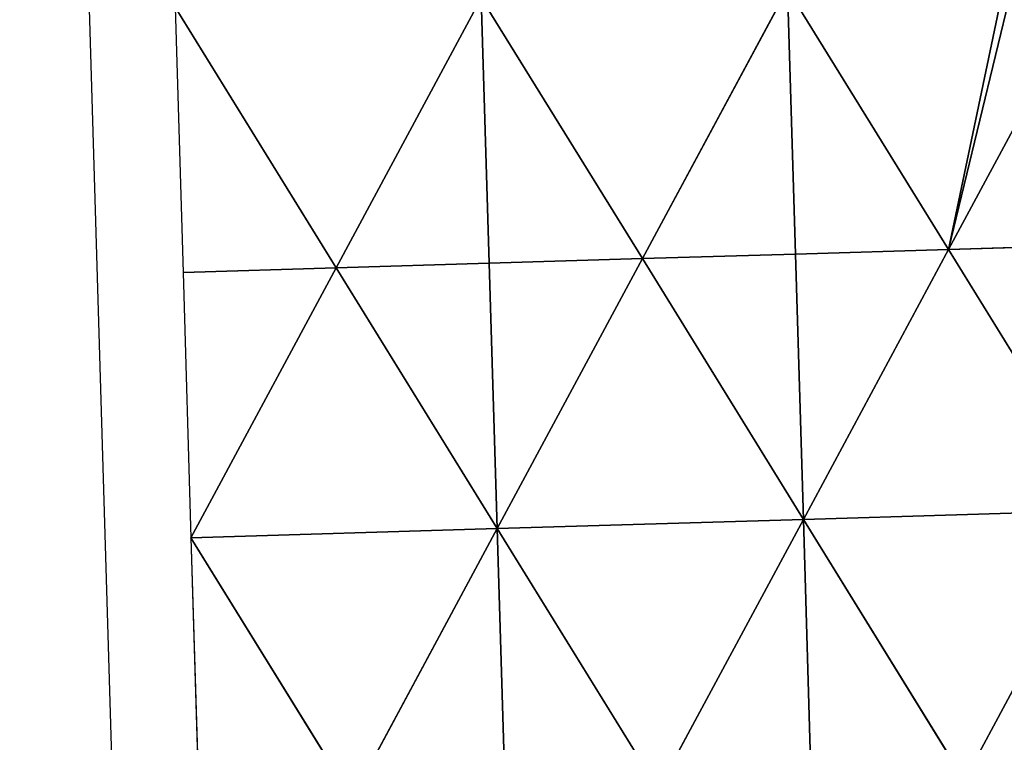
# Model space of a CAD drawing. Extents: x -379598 to 390921, y -479873 to 335707.
# Drawn here: x -379598 to -237825, y -126907 to -22885 of the extents above; entities that cross this region are included whole.
import ezdxf

# ---------------------------------------------------------------- set-up
doc = ezdxf.new("R2010")
doc.units = 0
doc.header["$MEASUREMENT"] = 0
doc.layers.get('0').update_dxf_attribs({"linetype": 'CONTINUOUS'})
doc.layers.add('_____', color=190, linetype='CONTINUOUS')
doc.layers.add('GOOGLE_EARTH_SNAPSHOT', color=134, linetype='CONTINUOUS')

# ---------------------------------------------------------------- blocks, each defined once
blk = doc.blocks.new('GOOGLE_EARTH_SNAPSHOT')
at = {"color": 251}
mesh = blk.add_polyface(dxfattribs=at)
corners = [(-355911, -479873), (367103, 335707), (-379598, 313347), (390921, -457511)]
mesh.append_faces([[corners[k] for k in face] for face in [(0, 1, 2), (1, 0, 3)]], dxfattribs={"vtx0": -1, "color": 251})

msp = doc.modelspace()

# ---------------------------------------------------------------- linework, layer by layer
at = {"layer": '_____', "color": 71}
for p, q in [((-289941, -57279, -2934), (-269038, -18425, -4434)), ((-245852, -55961, -3434), (-269038, -18425, -4434)), ((-267897, -56620, -3434), (-269038, -18425, -4434)), ((-245852, -55961, -3434), (-224949, -17107, -4434)), ((-334031, -58596, -2934), (-313127, -19743, -3434)), ((-289941, -57279, -2934), (-313127, -19743, -3434)), ((-311986, -57938, -2934), (-313127, -19743, -3434)), ((-334031, -58596, -2934), (-357217, -21059, -3434)), ((-357217, -21059, -3434), (-356076, -59254, -2934)), ((-289941, -57279, -2934), (-267897, -56620, -3434)), ((-245852, -55961, -3434), (-267897, -56620, -3434)), ((-267897, -56620, -3434), (-266755, -94815, -2434)), ((-266755, -94815, -2434), (-245852, -55961, -3434)), ((-245852, -55961, -3434), (-223807, -55302, -3434)), ((-222666, -93497, -2434), (-245852, -55961, -3434)), ((-334031, -58596, -2934), (-311986, -57938, -2934)), ((-289941, -57279, -2934), (-311986, -57938, -2934)), ((-311986, -57938, -2934), (-310845, -96133, -2434)), ((-310845, -96133, -2434), (-289941, -57279, -2934)), ((-266755, -94815, -2434), (-289941, -57279, -2934)), ((-334031, -58596, -2934), (-356076, -59254, -2934)), ((-356076, -59254, -2934), (-354935, -97449, -2434)), ((-354935, -97449, -2434), (-334031, -58596, -2934)), ((-310845, -96133, -2434), (-334031, -58596, -2934)), ((-222666, -93497, -2434), (-266755, -94815, -2434)), ((-243569, -132351, -1934), (-222666, -93497, -2434)), ((-266755, -94815, -2434), (-310845, -96133, -2434)), ((-287659, -133669, -1934), (-266755, -94815, -2434)), ((-243569, -132351, -1934), (-266755, -94815, -2434)), ((-265614, -133010, -1934), (-266755, -94815, -2434)), ((-310845, -96133, -2434), (-354935, -97449, -2434)), ((-331749, -134986, -2434), (-310845, -96133, -2434)), ((-287659, -133669, -1934), (-310845, -96133, -2434)), ((-310845, -96133, -2434), (-309704, -134328, -2434)), ((-331749, -134986, -2434), (-354935, -97449, -2434)), ((-354935, -97449, -2434), (-353795, -135644, -2434))]:
    msp.add_line(p, q, dxfattribs=at)

# ---------------------------------------------------------------- block references
at = {"layer": 'GOOGLE_EARTH_SNAPSHOT'}
msp.add_blockref('GOOGLE_EARTH_SNAPSHOT', (0, 0), dxfattribs=at)

# ---------------------------------------------------------------- meshes
at = {"layer": '_____', "color": 71}
mesh = msp.add_polyface(dxfattribs=at)
corners = [(-269038, -18425, -4434), (-313127, -19743, -3434), (-289941, -57279, -2934)]
mesh.append_faces([[corners[k] for k in face] for face in [(0, 1, 2)]], dxfattribs={"color": 71})
mesh = msp.add_polyface(dxfattribs=at)
corners = [(-267897, -56620, -3434), (-269038, -18425, -4434), (-289941, -57279, -2934)]
mesh.append_faces([[corners[k] for k in face] for face in [(0, 1, 2)]], dxfattribs={"color": 71})
mesh = msp.add_polyface(dxfattribs=at)
corners = [(-245852, -55961, -3434), (-237818, -17492, -4434), (-269038, -18425, -4434), (-236823, -18703, -4401), (-224949, -17107, -4434), (-235255, -17415, -4434)]
mesh.append_faces([[corners[k] for k in face] for face in [(0, 1, 2), (3, 4, 5)]], dxfattribs={"vtx0": -1, "color": 71})
mesh.append_faces([[corners[k] for k in face] for face in [(1, 0, 3)]], dxfattribs={"vtx0": -1, "vtx1": -1, "color": 71})
mesh.append_faces([[corners[k] for k in face] for face in [(3, 0, 4)]], dxfattribs={"vtx0": -1, "vtx2": -1, "color": 71})
mesh = msp.add_polyface(dxfattribs=at)
corners = [(-245852, -55961, -3434), (-269038, -18425, -4434), (-267897, -56620, -3434)]
mesh.append_faces([[corners[k] for k in face] for face in [(0, 1, 2)]], dxfattribs={"color": 71})
mesh = msp.add_polyface(dxfattribs=at)
corners = [(-223807, -55302, -3434), (-224949, -17107, -4434), (-245852, -55961, -3434)]
mesh.append_faces([[corners[k] for k in face] for face in [(0, 1, 2)]], dxfattribs={"color": 71})
mesh = msp.add_polyface(dxfattribs=at)
corners = [(-313127, -19743, -3434), (-357217, -21059, -3434), (-334031, -58596, -2934)]
mesh.append_faces([[corners[k] for k in face] for face in [(0, 1, 2)]], dxfattribs={"color": 71})
mesh = msp.add_polyface(dxfattribs=at)
corners = [(-311986, -57938, -2934), (-313127, -19743, -3434), (-334031, -58596, -2934)]
mesh.append_faces([[corners[k] for k in face] for face in [(0, 1, 2)]], dxfattribs={"color": 71})
mesh = msp.add_polyface(dxfattribs=at)
corners = [(-289941, -57279, -2934), (-313127, -19743, -3434), (-311986, -57938, -2934)]
mesh.append_faces([[corners[k] for k in face] for face in [(0, 1, 2)]], dxfattribs={"color": 71})
mesh = msp.add_polyface(dxfattribs=at)
corners = [(-334031, -58596, -2934), (-357217, -21059, -3434), (-356076, -59254, -2934)]
mesh.append_faces([[corners[k] for k in face] for face in [(0, 1, 2)]], dxfattribs={"color": 71})
mesh = msp.add_polyface(dxfattribs=at)
corners = [(-266755, -94815, -2434), (-267897, -56620, -3434), (-289941, -57279, -2934)]
mesh.append_faces([[corners[k] for k in face] for face in [(0, 1, 2)]], dxfattribs={"color": 71})
mesh = msp.add_polyface(dxfattribs=at)
corners = [(-245852, -55961, -3434), (-267897, -56620, -3434), (-266755, -94815, -2434)]
mesh.append_faces([[corners[k] for k in face] for face in [(0, 1, 2)]], dxfattribs={"color": 71})
mesh = msp.add_polyface(dxfattribs=at)
corners = [(-222666, -93497, -2434), (-245852, -55961, -3434), (-266755, -94815, -2434)]
mesh.append_faces([[corners[k] for k in face] for face in [(0, 1, 2)]], dxfattribs={"color": 71})
mesh = msp.add_polyface(dxfattribs=at)
corners = [(-222666, -93497, -2434), (-223807, -55302, -3434), (-245852, -55961, -3434)]
mesh.append_faces([[corners[k] for k in face] for face in [(0, 1, 2)]], dxfattribs={"color": 71})
mesh = msp.add_polyface(dxfattribs=at)
corners = [(-310845, -96133, -2434), (-311986, -57938, -2934), (-334031, -58596, -2934)]
mesh.append_faces([[corners[k] for k in face] for face in [(0, 1, 2)]], dxfattribs={"color": 71})
mesh = msp.add_polyface(dxfattribs=at)
corners = [(-289941, -57279, -2934), (-311986, -57938, -2934), (-310845, -96133, -2434)]
mesh.append_faces([[corners[k] for k in face] for face in [(0, 1, 2)]], dxfattribs={"color": 71})
mesh = msp.add_polyface(dxfattribs=at)
corners = [(-266755, -94815, -2434), (-289941, -57279, -2934), (-310845, -96133, -2434)]
mesh.append_faces([[corners[k] for k in face] for face in [(0, 1, 2)]], dxfattribs={"color": 71})
mesh = msp.add_polyface(dxfattribs=at)
corners = [(-334031, -58596, -2934), (-356076, -59254, -2934), (-354935, -97449, -2434)]
mesh.append_faces([[corners[k] for k in face] for face in [(0, 1, 2)]], dxfattribs={"color": 71})
mesh = msp.add_polyface(dxfattribs=at)
corners = [(-310845, -96133, -2434), (-334031, -58596, -2934), (-354935, -97449, -2434)]
mesh.append_faces([[corners[k] for k in face] for face in [(0, 1, 2)]], dxfattribs={"color": 71})
mesh = msp.add_polyface(dxfattribs=at)
corners = [(-222666, -93497, -2434), (-266755, -94815, -2434), (-243569, -132351, -1934)]
mesh.append_faces([[corners[k] for k in face] for face in [(0, 1, 2)]], dxfattribs={"color": 71})
mesh = msp.add_polyface(dxfattribs=at)
corners = [(-221524, -131692, -1934), (-222666, -93497, -2434), (-243569, -132351, -1934)]
mesh.append_faces([[corners[k] for k in face] for face in [(0, 1, 2)]], dxfattribs={"color": 71})
mesh = msp.add_polyface(dxfattribs=at)
corners = [(-266755, -94815, -2434), (-310845, -96133, -2434), (-287659, -133669, -1934)]
mesh.append_faces([[corners[k] for k in face] for face in [(0, 1, 2)]], dxfattribs={"color": 71})
mesh = msp.add_polyface(dxfattribs=at)
corners = [(-265614, -133010, -1934), (-266755, -94815, -2434), (-287659, -133669, -1934)]
mesh.append_faces([[corners[k] for k in face] for face in [(0, 1, 2)]], dxfattribs={"color": 71})
mesh = msp.add_polyface(dxfattribs=at)
corners = [(-243569, -132351, -1934), (-266755, -94815, -2434), (-265614, -133010, -1934)]
mesh.append_faces([[corners[k] for k in face] for face in [(0, 1, 2)]], dxfattribs={"color": 71})
mesh = msp.add_polyface(dxfattribs=at)
corners = [(-310845, -96133, -2434), (-354935, -97449, -2434), (-331749, -134986, -2434)]
mesh.append_faces([[corners[k] for k in face] for face in [(0, 1, 2)]], dxfattribs={"color": 71})
mesh = msp.add_polyface(dxfattribs=at)
corners = [(-309704, -134328, -2434), (-310845, -96133, -2434), (-331749, -134986, -2434)]
mesh.append_faces([[corners[k] for k in face] for face in [(0, 1, 2)]], dxfattribs={"color": 71})
mesh = msp.add_polyface(dxfattribs=at)
corners = [(-287659, -133669, -1934), (-310845, -96133, -2434), (-309704, -134328, -2434)]
mesh.append_faces([[corners[k] for k in face] for face in [(0, 1, 2)]], dxfattribs={"color": 71})
mesh = msp.add_polyface(dxfattribs=at)
corners = [(-331749, -134986, -2434), (-354935, -97449, -2434), (-353795, -135644, -2434)]
mesh.append_faces([[corners[k] for k in face] for face in [(0, 1, 2)]], dxfattribs={"color": 71})

doc.saveas('drawing.dxf')
